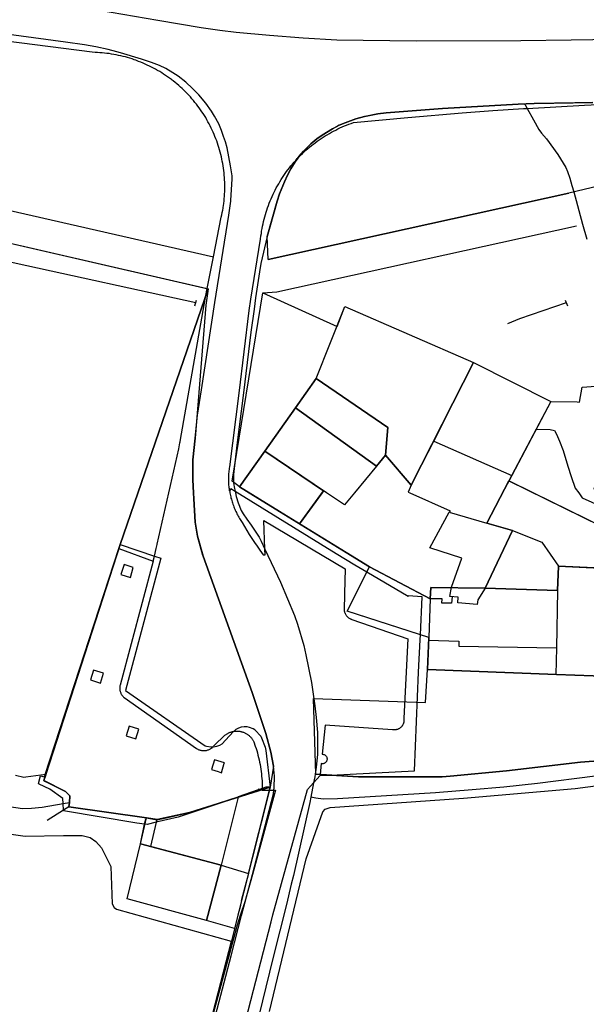
# Model space of a CAD drawing. Extents: x 727736 to 730432, y 4372700 to 4374764.
# Drawn here: x 729019 to 729078, y 4374196 to 4374300 of the extents above; entities that cross this region are included whole.
import ezdxf

# ---------------------------------------------------------------- set-up
doc = ezdxf.new("R2010")
doc.units = 0
doc.header["$MEASUREMENT"] = 0
for name, color, linetype in [('010101', 7, 'CONTINUOUS'), ('030302', 5, 'CONTINUOUS'), ('030304', 3, 'CONTINUOUS'), ('060202', 1, 'CONTINUOUS'), ('060402', 1, 'CONTINUOUS'), ('120200', 7, 'CONTINUOUS'), ('120500', 1, 'CONTINUOUS'), ('160101', 3, 'CONTINUOUS'), ('160300', 3, 'CONTINUOUS'), ('160301', 3, 'CONTINUOUS'), ('160302', 3, 'CONTINUOUS'), ('160303', 3, 'CONTINUOUS'), ('160306', 3, 'CONTINUOUS'), ('167154', 3, 'CONTINUOUS'), ('Diseminado_Rustica', 7, 'CONTINUOUS'), ('Parcelas_Rustica', 7, 'CONTINUOUS'), ('Subparcelas_Rustica', 7, 'CONTINUOUS')]:
    doc.layers.add(name, color=color, linetype=linetype)

msp = doc.modelspace()

# ---------------------------------------------------------------- linework, layer by layer
at = {"layer": '010101'}
msp.add_lwpolyline([(729081.17, 4374297.66), (729076.6, 4374297.57), (729071.32, 4374297.52), (729060.3, 4374297.49), (729051.98, 4374297.57), (729048.42, 4374297.8), (729044.89, 4374298.09), (729041.37, 4374298.39), (729039.65, 4374298.59), (729037.69, 4374298.87), (729033.15, 4374299.65), (729027, 4374300.72)], dxfattribs=at)
at = {"layer": '030302'}
for points in [[(729000.05, 4374283.67), (729038.99, 4374274.82), (729039.02, 4374274.81)], [(729044.73, 4374274.51), (729076.38, 4374281.5)], [(729004.96, 4374279.15), (729038.33, 4374271.49), (729038.44, 4374271.46)], [(729044.17, 4374271.01), (729045.67, 4374271.13), (729077.17, 4374278.06)], [(729072.94, 4374256.7), (729074.39, 4374256.67), (729074.85, 4374256.55), (729075.09, 4374256.15), (729075.4, 4374255.41), (729075.79, 4374254.43), (729076.28, 4374252.8), (729076.61, 4374251.71), (729077.05, 4374250.5), (729077.41, 4374250)], [(729072.61, 4374250), (729070.07, 4374251.25)], [(729147.82, 4374236.88), (729146.91, 4374236.96), (729146.24, 4374236.98), (729144.96, 4374237.02), (729142.54, 4374236.96), (729139.78, 4374236.88), (729138.24, 4374236.66), (729135.92, 4374236.3), (729112.92, 4374231.65), (729112.66, 4374231.72), (729111.79, 4374232.1), (729110.06, 4374232.48), (729093.27, 4374239.85), (729072.61, 4374250)], [(729077.41, 4374250), (729077.79, 4374249.48), (729087.95, 4374244.92), (729093.26, 4374242.16), (729095.95, 4374240.77), (729100.55, 4374238.38), (729100.72, 4374238.29), (729105.2, 4374236.19), (729106.93, 4374235.6), (729108.38, 4374235.02), (729110.18, 4374234.63), (729112.31, 4374233.89), (729113.82, 4374233.67), (729116.12, 4374233.85), (729140.72, 4374238.83), (729142.23, 4374238.9), (729144.79, 4374238.86), (729155.51, 4374237.27)]]:
    msp.add_lwpolyline(points, dxfattribs=at)
at = {"layer": '030304'}
for points in [[(729003.49, 4374277.49), (729018.23, 4374274.14), (729037.12, 4374269.99)], [(729076.1, 4374269.97), (729071.17, 4374268.29), (729069.92, 4374267.77)], [(729006.39, 4374224.41), (729008.43, 4374222.62), (729009.78, 4374221.55), (729010.54, 4374220.85), (729011.52, 4374219.6), (729014.18, 4374217.82), (729015.57, 4374217.35), (729017.25, 4374217.05), (729018.89, 4374216.8), (729019.85, 4374216.83), (729020.98, 4374216.94), (729023.18, 4374217.32), (729023.83, 4374217.43)]]:
    msp.add_lwpolyline(points, dxfattribs=at)
at = {"layer": '060202'}
for points in [[(729040.82, 4374280.67), (729040.83, 4374280.75), (729040.97, 4374282.98), (729040.94, 4374283.32), (729040.77, 4374284.39), (729040.42, 4374286.28), (729040.25, 4374286.91), (729040.06, 4374287.45), (729039.84, 4374288.08), (729039.54, 4374288.78), (729039.11, 4374289.61), (729038.79, 4374290.11), (729038.19, 4374290.95), (729037.44, 4374291.83), (729036.8, 4374292.5), (729036.09, 4374293.16), (729035.29, 4374293.79), (729034.73, 4374294.16), (729033.97, 4374294.6), (729033.33, 4374294.91), (729032.48, 4374295.24), (729031.42, 4374295.59), (729029.2, 4374296.27), (729028.82, 4374296.37), (729027.92, 4374296.6), (729026.63, 4374296.88), (729025.44, 4374297.08), (729023.41, 4374297.37), (729013.28, 4374298.76)], [(729038.17, 4374289.44), (729038.04, 4374289.65), (729037.91, 4374289.86), (729037.77, 4374290.06), (729037.63, 4374290.26), (729037.49, 4374290.47), (729037.34, 4374290.66), (729037.19, 4374290.86), (729037.04, 4374291.05), (729036.88, 4374291.24), (729036.72, 4374291.43), (729036.56, 4374291.62), (729036.39, 4374291.8), (729036.22, 4374291.98), (729036.05, 4374292.15), (729035.87, 4374292.33), (729035.69, 4374292.5), (729035.51, 4374292.66), (729035.33, 4374292.83), (729035.14, 4374292.99), (729034.95, 4374293.15), (729034.76, 4374293.3), (729034.66, 4374293.38), (729034.56, 4374293.45), (729034.36, 4374293.6), (729034.16, 4374293.74), (729033.96, 4374293.88), (729033.75, 4374294.02), (729033.55, 4374294.15), (729033.34, 4374294.28), (729033.12, 4374294.4), (729033.06, 4374294.44), (729033.01, 4374294.47), (729032.91, 4374294.53), (729032.69, 4374294.64), (729032.47, 4374294.76), (729032.25, 4374294.87), (729032.03, 4374294.97), (729031.81, 4374295.08), (729031.58, 4374295.18), (729031.35, 4374295.27), (729031.12, 4374295.36), (729030.89, 4374295.45), (729030.83, 4374295.47), (729030.66, 4374295.53), (729030.43, 4374295.61), (729030.19, 4374295.68), (729029.95, 4374295.75), (729029.72, 4374295.82), (729029.48, 4374295.88), (729029.24, 4374295.94), (729029, 4374295.99), (729028.76, 4374296.04), (729028.51, 4374296.09), (729028.27, 4374296.13), (729028.03, 4374296.17), (729027.78, 4374296.2), (729027.54, 4374296.23), (729027.29, 4374296.25), (729027.05, 4374296.27), (729026.8, 4374296.29), (729026.55, 4374296.3), (729026.24, 4374296.31), (729017.2, 4374297.49)], [(729078.9, 4374291.02), (729076.99, 4374290.99), (729072.72, 4374290.93), (729071.04, 4374290.85), (729063.09, 4374290.41), (729057.16, 4374289.95), (729056.28, 4374289.83), (729055.1, 4374289.59), (729054.89, 4374289.55), (729053.96, 4374289.3), (729052.83, 4374288.91), (729052.2, 4374288.64), (729052.02, 4374288.54), (729051.51, 4374288.28), (729050.42, 4374287.61), (729049.85, 4374287.2), (729049.24, 4374286.69), (729049.12, 4374286.57), (729048.46, 4374285.91), (729048.01, 4374285.38), (729047.87, 4374285.19), (729047.57, 4374284.78), (729047.12, 4374284.07), (729046.77, 4374283.41), (729046.45, 4374282.69), (729045.95, 4374281.44), (729045.69, 4374280.66), (729044.92, 4374277.94), (729044.64, 4374276.95), (729043.98, 4374274.12), (729043.83, 4374273.24), (729043.42, 4374270.5), (729043.26, 4374269.31), (729042.93, 4374266.87), (729042.14, 4374260.51), (729041.45, 4374255.02), (729041.09, 4374251.92), (729041.11, 4374251.05), (729041.17, 4374250.64), (729041.28, 4374250.15), (729041.31, 4374250)], [(729048.35, 4374285.67), (729048.53, 4374285.84), (729048.72, 4374286.01), (729048.91, 4374286.18), (729049.1, 4374286.34), (729049.3, 4374286.5), (729049.5, 4374286.66), (729049.7, 4374286.81), (729049.9, 4374286.96), (729050.11, 4374287.11), (729050.32, 4374287.25), (729050.53, 4374287.39), (729050.74, 4374287.52), (729050.96, 4374287.65), (729051.18, 4374287.78), (729051.4, 4374287.91), (729051.62, 4374288.03), (729051.85, 4374288.14), (729052.07, 4374288.25), (729052.3, 4374288.36), (729052.53, 4374288.47), (729052.76, 4374288.57), (729053, 4374288.66), (729053.23, 4374288.75), (729053.47, 4374288.84), (729053.71, 4374288.93), (729059.43, 4374289.45), (729065.15, 4374289.93), (729068.37, 4374290.18), (729071.59, 4374290.39), (729072, 4374290.41), (729078.01, 4374290.74), (729084.44, 4374291.07)], [(729032.65, 4374242.81), (729032.77, 4374243.34), (729032.95, 4374244.13), (729033.06, 4374244.58), (729033.06, 4374244.6), (729035.34, 4374254.62), (729035.45, 4374255.25), (729035.47, 4374255.37), (729035.52, 4374255.61), (729038.11, 4374270.35), (729038.18, 4374270.74), (729038.33, 4374271.49), (729038.99, 4374274.82), (729039.81, 4374278.98), (729039.86, 4374279.22), (729039.91, 4374279.46), (729039.96, 4374279.7), (729040, 4374279.94), (729040.01, 4374279.99), (729040.04, 4374280.19), (729040.07, 4374280.43), (729040.1, 4374280.68), (729040.12, 4374280.92), (729040.14, 4374281.17), (729040.16, 4374281.41), (729040.17, 4374281.66), (729040.17, 4374281.91), (729040.18, 4374282.15), (729040.18, 4374282.4), (729040.17, 4374282.65), (729040.16, 4374282.89), (729040.14, 4374283.14), (729040.12, 4374283.39), (729040.1, 4374283.63), (729040.07, 4374283.88), (729040.04, 4374284.12), (729040.01, 4374284.37), (729039.97, 4374284.61), (729039.92, 4374284.85), (729039.87, 4374285.09), (729039.82, 4374285.33), (729039.76, 4374285.57), (729039.7, 4374285.81), (729039.63, 4374286.05), (729039.56, 4374286.29), (729039.49, 4374286.52), (729039.41, 4374286.76), (729039.33, 4374286.99), (729039.24, 4374287.22), (729039.15, 4374287.45), (729039.06, 4374287.68), (729038.96, 4374287.91), (729038.86, 4374288.13), (729038.75, 4374288.35), (729038.64, 4374288.57), (729038.53, 4374288.79), (729038.41, 4374289.01), (729038.29, 4374289.22), (729038.17, 4374289.44)], [(729040.68, 4374250.21), (729040.66, 4374250.4), (729040.64, 4374250.53), (729040.63, 4374250.67), (729040.62, 4374250.8), (729040.61, 4374250.94), (729040.6, 4374251.08), (729040.6, 4374251.22), (729040.6, 4374251.35), (729040.6, 4374251.49), (729040.6, 4374251.63), (729040.61, 4374251.76), (729040.61, 4374251.9), (729040.62, 4374252.04), (729040.64, 4374252.17), (729040.65, 4374252.31), (729040.67, 4374252.44), (729040.69, 4374252.58), (729040.71, 4374252.72), (729041.68, 4374260.48), (729042.76, 4374269.17), (729042.92, 4374270.37), (729043.95, 4374276.67), (729043.99, 4374277.02), (729044.03, 4374277.27), (729044.06, 4374277.52), (729044.11, 4374277.77), (729044.15, 4374278.02), (729044.16, 4374278.04), (729044.21, 4374278.27), (729044.26, 4374278.51), (729044.32, 4374278.76), (729044.39, 4374279), (729044.45, 4374279.25), (729044.53, 4374279.49), (729044.6, 4374279.73), (729044.69, 4374279.97), (729044.77, 4374280.21), (729044.86, 4374280.45), (729044.95, 4374280.68), (729045.05, 4374280.91), (729045.15, 4374281.15), (729045.26, 4374281.38), (729045.37, 4374281.6), (729045.48, 4374281.83), (729045.6, 4374282.05), (729045.72, 4374282.28), (729045.85, 4374282.5), (729045.98, 4374282.71), (729046.11, 4374282.93), (729046.25, 4374283.14), (729046.39, 4374283.35), (729046.53, 4374283.56), (729046.68, 4374283.77), (729046.83, 4374283.97), (729046.99, 4374284.17), (729047.14, 4374284.37), (729047.31, 4374284.56), (729047.47, 4374284.75), (729047.64, 4374284.94), (729047.81, 4374285.13), (729047.87, 4374285.19), (729047.99, 4374285.31), (729048.16, 4374285.49), (729048.35, 4374285.67)], [(729037.31, 4374258.17), (729037.73, 4374260.84), (729039.15, 4374269.99), (729040.59, 4374279.18), (729040.82, 4374280.67)], [(729036.88, 4374250), (729036.81, 4374251.35), (729036.81, 4374253.46), (729037.05, 4374255.76), (729037.31, 4374258.17)], [(729037.9, 4374243.34), (729037.88, 4374243.42), (729037.32, 4374245.44), (729037.08, 4374246.9), (729036.91, 4374249.37), (729036.88, 4374250)], [(729041.31, 4374250), (729041.39, 4374249.61), (729041.58, 4374248.96), (729041.91, 4374248.14), (729042.11, 4374247.78), (729042.49, 4374247.21), (729042.95, 4374246.61), (729043.78, 4374245.35), (729044, 4374244.9), (729044.4, 4374244.06), (729046.03, 4374240.62), (729047.51, 4374237.11), (729047.84, 4374236.19), (729048.49, 4374233.93), (729048.71, 4374232.97), (729049.29, 4374230.07), (729049.67, 4374227.61), (729049.81, 4374226.36), (729049.92, 4374224.79), (729049.95, 4374223.61), (729049.92, 4374222.5), (729049.79, 4374221.14), (729049.68, 4374220.41), (729049.64, 4374220.13), (729049.52, 4374219.5), (729049.23, 4374218.01), (729049.12, 4374217.44), (729047.4, 4374209.78), (729047.17, 4374208.84), (729046.66, 4374206.73), (729045.26, 4374201.19), (729043.36, 4374193.44)], [(729033.29, 4374166.64), (729033.29, 4374166.65), (729034.37, 4374173.46), (729034.99, 4374177.4), (729036.28, 4374183.98), (729039.02, 4374194.39), (729040.84, 4374201.32), (729041.95, 4374205.55), (729043.08, 4374209.87), (729045.3, 4374218.35), (729045.35, 4374218.73), (729045.38, 4374218.98), (729045.4, 4374220.19), (729045.29, 4374221.26), (729045.02, 4374222.72), (729044.51, 4374224.69), (729043.05, 4374228.99), (729037.9, 4374243.34)], [(729025.29, 4374078.75), (729034.23, 4374145.8), (729034.75, 4374157.43), (729035.78, 4374168.81), (729038.05, 4374177.63), (729042.13, 4374193.49), (729045.06, 4374204.89), (729045.24, 4374205.61), (729048.87, 4374218.79), (729049.52, 4374219.5), (729050.2, 4374220.26)], [(729044.13, 4374218.72), (729044.87, 4374218.73), (729045.35, 4374218.73), (729045.53, 4374218.74), (729043.08, 4374209.87), (729042.28, 4374206.98), (729041.81, 4374205.57), (729041.47, 4374204.54), (729038.74, 4374194.43), (729037.33, 4374189.17), (729032.57, 4374171.51), (729032.45, 4374171.08), (729032.36, 4374170.74), (729031.74, 4374168.44), (729031.58, 4374167.56), (729031.33, 4374166.26), (729031.14, 4374165.19), (729029.84, 4374149.94), (729029.98, 4374149.24), (729030.46, 4374146.88), (729030.62, 4374146.06), (729021.09, 4374078.31)]]:
    msp.add_lwpolyline(points, dxfattribs=at)
at = {"layer": '060402'}
for points in [[(729071.72, 4374290.88), (729071.79, 4374290.78), (729071.82, 4374290.72), (729072, 4374290.41), (729072.66, 4374289.2), (729073.21, 4374288.2), (729073.49, 4374287.81), (729074.02, 4374287.2), (729075.22, 4374285.56), (729076.04, 4374284.19), (729076.22, 4374283.78), (729076.47, 4374283.09), (729076.7, 4374282.3), (729076.88, 4374281.64), (729077.82, 4374278.25), (729078.25, 4374276.68)], [(729049.68, 4374220.41), (729049.75, 4374220.41), (729050.21, 4374220.38), (729051.34, 4374220.31), (729054.25, 4374220.14), (729055.29, 4374220.13), (729063.06, 4374220.13), (729063.89, 4374220.19), (729069.8, 4374220.75), (729077.59, 4374221.67), (729081.76, 4374222.01)], [(729079.15, 4374220.19), (729073.09, 4374219.44), (729069.52, 4374219.06), (729066.22, 4374218.76), (729062.36, 4374218.46), (729052.02, 4374217.82), (729050.52, 4374217.78), (729049.76, 4374217.88), (729049.23, 4374218.01)]]:
    msp.add_lwpolyline(points, dxfattribs=at)
at = {"layer": '120200'}
msp.add_lwpolyline([(729081.17, 4374297.66), (729076.6, 4374297.57), (729071.32, 4374297.52), (729060.3, 4374297.49), (729051.98, 4374297.57), (729048.42, 4374297.8), (729044.89, 4374298.09), (729041.37, 4374298.39), (729039.65, 4374298.59), (729037.69, 4374298.87), (729033.15, 4374299.65), (729027, 4374300.72), (729035.52, 4374350.83), (729045.44, 4374408.74), (729115.25, 4374390.32), (729108.12, 4374368.3), (729093.33, 4374324.03), (729084.33, 4374297.76), (729081.17, 4374297.66)], dxfattribs=at)
at = {"layer": '120500'}
msp.add_lwpolyline([(729027, 4374300.72), (729035.52, 4374350.83), (729045.44, 4374408.74), (729115.25, 4374390.32), (729108.12, 4374368.3), (729093.33, 4374324.03), (729084.33, 4374297.76), (729081.17, 4374297.66), (729076.6, 4374297.57), (729071.32, 4374297.52), (729060.3, 4374297.49), (729051.98, 4374297.57), (729048.42, 4374297.8), (729044.89, 4374298.09), (729041.37, 4374298.39), (729039.65, 4374298.59), (729037.69, 4374298.87), (729033.15, 4374299.65), (729027, 4374300.72)], dxfattribs=at)
at = {"layer": '160101'}
for points in [[(729040.68, 4374250.21), (729040.7, 4374250.13), (729040.72, 4374249.99), (729040.74, 4374249.86), (729040.77, 4374249.72), (729040.8, 4374249.59), (729040.83, 4374249.45), (729040.87, 4374249.32), (729040.91, 4374249.19), (729040.95, 4374249.06), (729040.99, 4374248.93), (729041.03, 4374248.8), (729041.08, 4374248.67), (729041.12, 4374248.54), (729041.18, 4374248.41), (729041.23, 4374248.29), (729041.28, 4374248.16), (729041.34, 4374248.04), (729041.4, 4374247.91), (729041.46, 4374247.79), (729041.52, 4374247.67), (729041.59, 4374247.55), (729041.66, 4374247.43), (729041.73, 4374247.31), (729041.8, 4374247.2), (729041.87, 4374247.08), (729042.02, 4374246.87), (729042.26, 4374246.44), (729042.51, 4374246.02), (729042.76, 4374245.6), (729043.02, 4374245.19), (729043.29, 4374244.78), (729043.57, 4374244.38), (729043.85, 4374243.98), (729044.23, 4374243.48), (729044.42, 4374243.47), (729044.4, 4374244.06), (729044.28, 4374247.09), (729052.85, 4374241.99), (729052.79, 4374239.41), (729052.74, 4374237.64), (729052.75, 4374237.57), (729052.77, 4374237.51), (729052.78, 4374237.45), (729052.8, 4374237.4), (729052.84, 4374237.31), (729052.88, 4374237.23), (729052.92, 4374237.17), (729052.95, 4374237.12), (729052.99, 4374237.07), (729053.03, 4374237.03), (729053.07, 4374236.98), (729053.12, 4374236.94), (729053.16, 4374236.9), (729053.21, 4374236.86), (729053.26, 4374236.83), (729053.32, 4374236.79), (729053.37, 4374236.76), (729053.43, 4374236.74), (729053.48, 4374236.71), (729053.56, 4374236.69), (729059.44, 4374234.65), (729059.01, 4374226.29), (729059.02, 4374226.23), (729059.03, 4374226.18), (729059.03, 4374226.13), (729059.03, 4374226.07), (729059.03, 4374226.02), (729059.02, 4374225.97), (729059.01, 4374225.91), (729059, 4374225.86), (729058.99, 4374225.81), (729058.97, 4374225.76), (729058.96, 4374225.71), (729058.93, 4374225.66), (729058.91, 4374225.61), (729058.88, 4374225.56), (729058.86, 4374225.52), (729058.82, 4374225.48), (729058.79, 4374225.43), (729058.76, 4374225.39), (729058.72, 4374225.36), (729058.68, 4374225.32), (729058.64, 4374225.29), (729058.59, 4374225.25), (729058.55, 4374225.22), (729058.5, 4374225.2), (729058.46, 4374225.17), (729058.41, 4374225.15), (729058.36, 4374225.13), (729058.31, 4374225.11), (729058.26, 4374225.1), (729058.2, 4374225.09), (729058.15, 4374225.08), (729058.1, 4374225.07), (729058.04, 4374225.07), (729057.99, 4374225.07), (729057.94, 4374225.07), (729057.88, 4374225.08), (729057.83, 4374225.09), (729050.73, 4374225.56), (729050.43, 4374222.51), (729050.5, 4374222.51), (729050.55, 4374222.5), (729050.6, 4374222.49), (729050.65, 4374222.47), (729050.7, 4374222.44), (729050.74, 4374222.41), (729050.78, 4374222.38), (729050.82, 4374222.34), (729050.85, 4374222.3), (729050.88, 4374222.26), (729050.9, 4374222.21), (729050.92, 4374222.16), (729050.93, 4374222.11), (729050.94, 4374222.06), (729050.94, 4374222.01), (729050.94, 4374221.95), (729050.93, 4374221.9), (729050.91, 4374221.85), (729050.89, 4374221.8), (729050.87, 4374221.76), (729050.84, 4374221.71), (729050.81, 4374221.67), (729050.77, 4374221.64), (729050.73, 4374221.61), (729050.68, 4374221.58), (729050.64, 4374221.55), (729050.59, 4374221.54), (729050.54, 4374221.52), (729050.48, 4374221.52), (729050.43, 4374221.52), (729050.38, 4374221.52), (729050.33, 4374221.53), (729050.21, 4374220.38), (729050.2, 4374220.26)], [(729029.19, 4374244.57), (729032.77, 4374243.34), (729033.46, 4374243.11), (729029.75, 4374229.22), (729038.13, 4374223.4)], [(729032.65, 4374242.81), (729029.16, 4374229.78), (729029.15, 4374229.71), (729029.14, 4374229.64), (729029.13, 4374229.57), (729029.13, 4374229.5), (729029.13, 4374229.43), (729029.13, 4374229.37), (729029.14, 4374229.3), (729029.15, 4374229.23), (729029.16, 4374229.16), (729029.18, 4374229.1), (729029.2, 4374229.03), (729029.23, 4374228.97), (729029.26, 4374228.9), (729029.29, 4374228.84), (729029.32, 4374228.78), (729029.36, 4374228.73), (729029.4, 4374228.67), (729029.45, 4374228.62), (729029.49, 4374228.57), (729029.54, 4374228.52), (729029.6, 4374228.47), (729037.2, 4374223.13), (729037.26, 4374223.09), (729037.33, 4374223.05), (729037.39, 4374223.02), (729037.46, 4374222.99), (729037.53, 4374222.97), (729037.6, 4374222.94), (729037.67, 4374222.93), (729037.74, 4374222.91), (729037.82, 4374222.9), (729037.89, 4374222.9), (729037.96, 4374222.89), (729038.04, 4374222.89), (729038.11, 4374222.9), (729038.18, 4374222.91), (729038.26, 4374222.92), (729038.33, 4374222.94), (729038.4, 4374222.96), (729038.47, 4374222.98), (729038.53, 4374223.01), (729038.6, 4374223.04), (729038.67, 4374223.08), (729038.73, 4374223.11), (729038.79, 4374223.16), (729038.85, 4374223.2), (729038.9, 4374223.25), (729038.95, 4374223.29), (729038.96, 4374223.3), (729039.01, 4374223.35), (729039.08, 4374223.44), (729040.19, 4374224.5), (729040.26, 4374224.55), (729040.31, 4374224.59), (729040.37, 4374224.63), (729040.43, 4374224.66), (729040.49, 4374224.7), (729040.55, 4374224.73), (729040.61, 4374224.76), (729040.65, 4374224.78), (729040.67, 4374224.79), (729040.74, 4374224.82), (729040.8, 4374224.84), (729040.87, 4374224.86), (729040.93, 4374224.88), (729041, 4374224.9), (729041.07, 4374224.91), (729041.13, 4374224.92), (729041.14, 4374224.92), (729041.2, 4374224.93), (729041.27, 4374224.94), (729041.34, 4374224.95), (729041.41, 4374224.95), (729041.48, 4374224.95), (729041.55, 4374224.95), (729041.61, 4374224.94), (729041.68, 4374224.93), (729041.75, 4374224.92), (729041.82, 4374224.91), (729041.89, 4374224.9), (729041.95, 4374224.88), (729042.02, 4374224.86), (729042.08, 4374224.84), (729042.15, 4374224.82), (729042.21, 4374224.79), (729042.28, 4374224.77), (729042.34, 4374224.74), (729042.4, 4374224.7), (729042.46, 4374224.67), (729042.52, 4374224.63), (729042.57, 4374224.59), (729042.63, 4374224.55), (729042.68, 4374224.51), (729042.74, 4374224.47), (729042.79, 4374224.42), (729042.84, 4374224.37), (729042.89, 4374224.33), (729042.93, 4374224.27), (729042.98, 4374224.22), (729043.02, 4374224.17), (729043.06, 4374224.11), (729043.1, 4374224.06), (729043.13, 4374224), (729043.17, 4374223.94), (729043.2, 4374223.88), (729043.23, 4374223.82), (729043.39, 4374223.36), (729043.47, 4374223.13), (729043.54, 4374222.89), (729043.61, 4374222.65), (729043.67, 4374222.41), (729043.73, 4374222.17), (729043.79, 4374221.93), (729043.84, 4374221.68), (729043.89, 4374221.44), (729043.93, 4374221.19), (729043.97, 4374220.95), (729044.01, 4374220.7), (729044.04, 4374220.45), (729044.06, 4374220.21), (729044.09, 4374219.96), (729044.1, 4374219.71), (729044.12, 4374219.46), (729044.13, 4374219.21), (729044.13, 4374218.96), (729044.13, 4374218.91), (729044.13, 4374218.72)], [(729043.35, 4374225.07), (729043.34, 4374225.08), (729043.17, 4374225.18), (729042.79, 4374225.34), (729042.53, 4374225.39), (729042.21, 4374225.4), (729041.91, 4374225.35), (729041.62, 4374225.25), (729041.34, 4374225.1), (729041.23, 4374225.02)], [(729039.89, 4374223.61), (729040.64, 4374224.4), (729041.14, 4374224.92), (729041.23, 4374225.02)], [(729043.35, 4374225.08), (729043.39, 4374225.03), (729043.96, 4374224.4), (729044.04, 4374224.23), (729044.44, 4374223.26), (729044.51, 4374222.89), (729044.95, 4374219.04)], [(729038.12, 4374223.4), (729038.13, 4374223.39), (729038.24, 4374223.36), (729038.73, 4374223.28), (729038.95, 4374223.29), (729038.98, 4374223.29), (729039.35, 4374223.36), (729039.65, 4374223.47), (729039.9, 4374223.61)]]:
    msp.add_lwpolyline(points, dxfattribs=at)
at = {"layer": '160300'}
for points in [[(729037.02, 4374269.65), (729037.2, 4374270.24)], [(729075.99, 4374270.26), (729076.23, 4374269.64)], [(729047.62, 4374258.93), (729056.13, 4374252.79)], [(729062.16, 4374255.43), (729070.37, 4374251.82)], [(729050.89, 4374250), (729044.39, 4374254.38)], [(729057.1, 4374253.97), (729056.13, 4374252.79), (729053.82, 4374250)], [(729050.57, 4374250.21), (729050.42, 4374250)], [(729059.8, 4374250.79), (729059.47, 4374250.08), (729059.65, 4374250)], [(729050.42, 4374250), (729048.05, 4374246.74)], [(729053.82, 4374250), (729052.77, 4374248.73), (729050.89, 4374250)], [(729059.65, 4374250), (729063.9, 4374248.09), (729063.78, 4374247.97), (729067.73, 4374246.8)], [(729063.84, 4374239.08), (729064.03, 4374240.09), (729065.11, 4374243.13), (729061.75, 4374244.22), (729063.78, 4374247.97)], [(729067.58, 4374239.98), (729066.81, 4374238.74), (729066.74, 4374238.27), (729064.69, 4374238.42), (729064.74, 4374239.02), (729063.84, 4374239.08)], [(729075.18, 4374239.73), (729075.07, 4374233.69), (729075.02, 4374230.9)], [(729064.09, 4374239.06), (729064.04, 4374238.39), (729063.01, 4374238.4), (729063.03, 4374238.86), (729061.78, 4374238.84)], [(729061.62, 4374234.52), (729064.81, 4374234.4), (729064.79, 4374233.88), (729075.07, 4374233.69)]]:
    msp.add_lwpolyline(points, dxfattribs=at)
at = {"layer": '160301'}
for points in [[(729041.73, 4374250.63), (729044.39, 4374254.38), (729047.62, 4374258.93), (729049.8, 4374262), (729057.34, 4374256.88), (729057.1, 4374253.97), (729059.8, 4374250.79), (729062.16, 4374255.43), (729066.36, 4374263.69), (729074.46, 4374259.6), (729070.37, 4374251.82), (729069.41, 4374250)], [(729060.57, 4374231.14), (729060.73, 4374234.53), (729060.76, 4374235.08), (729060.95, 4374239.07), (729059.47, 4374239.17), (729059.46, 4374239.08), (729055.12, 4374241.66), (729053.86, 4374242.4), (729051.91, 4374243.57), (729041.28, 4374250.15), (729040.83, 4374250.43), (729040.68, 4374250.21)], [(729041.73, 4374250.63), (729042.75, 4374250)], [(729042.75, 4374250), (729055.4, 4374242.21), (729061.78, 4374238.84), (729061.63, 4374234.8), (729061.5, 4374231.41)], [(729069.41, 4374250), (729067.73, 4374246.8), (729070.46, 4374246.04), (729067.58, 4374239.98), (729075.18, 4374239.73)], [(729075.18, 4374239.73), (729075.29, 4374242.28), (729078.2, 4374242.15), (729081.32, 4374242.02), (729081.19, 4374239.09), (729083.67, 4374238.98), (729083.77, 4374234.44), (729083.8, 4374233.39), (729083.86, 4374230.68), (729080.87, 4374230.7), (729075.07, 4374230.9), (729075.02, 4374230.9), (729061.5, 4374231.41)], [(729044.13, 4374218.72), (729043.83, 4374218.81), (729043.72, 4374218.85), (729043.68, 4374218.76), (729043.64, 4374218.69), (729041.59, 4374218), (729035.29, 4374215.91), (729032.96, 4374215.36), (729032.01, 4374215.14), (729031.75, 4374215.17), (729030.93, 4374215.28)], [(729038.27, 4374205.02), (729029.92, 4374207.31), (729031.3, 4374213.09), (729032.36, 4374212.81), (729039.79, 4374210.85), (729038.27, 4374205.02)]]:
    msp.add_lwpolyline(points, dxfattribs=at)
at = {"layer": '160302'}
for points in [[(729049.8, 4374262), (729052.82, 4374269.57), (729066.36, 4374263.69)], [(729074.46, 4374259.6), (729077.23, 4374259.55), (729077.5, 4374259.54), (729077.76, 4374261.12), (729081.6, 4374261.4), (729079.04, 4374250.5), (729079.01, 4374250.39), (729079.98, 4374250)], [(729070.46, 4374246.04), (729073.53, 4374244.81), (729075.29, 4374242.28)], [(729030.93, 4374215.28), (729023.21, 4374216.57), (729023.21, 4374216.62), (729023.18, 4374217.32), (729023.16, 4374217.86), (729021.77, 4374218.84), (729020.67, 4374219.38), (729020.57, 4374219.43), (729020.81, 4374220.25), (729021.19, 4374220.12), (729021.27, 4374220.35), (729021.28, 4374220.38), (729029.02, 4374244.16), (729029.05, 4374244.15), (729032.65, 4374242.81)], [(729029.19, 4374244.57), (729029.05, 4374244.15), (729021.35, 4374220.39), (729021.34, 4374220.36), (729021.14, 4374219.74), (729021.32, 4374219.65), (729023.42, 4374218.6), (729023.89, 4374218.14), (729023.83, 4374217.43), (729023.79, 4374216.99), (729031.95, 4374215.81)], [(729033.02, 4374215.6), (729034.02, 4374215.83), (729036.48, 4374216.38), (729041.6, 4374218.04)], [(729023.79, 4374216.99), (729023.21, 4374216.62), (729021.51, 4374215.56)], [(729042.69, 4374209.99), (729041.91, 4374207.11)], [(729041.83, 4374206.6), (729041.57, 4374205.6), (729041.05, 4374203.57), (729037.33, 4374189.17), (729036.41, 4374185.63), (729033.37, 4374171.68)]]:
    msp.add_lwpolyline(points, dxfattribs=at)
at = {"layer": '160303'}
msp.add_lwpolyline([(729050.2, 4374220.26), (729051.34, 4374220.31), (729060.14, 4374220.78), (729060.57, 4374231.14)], dxfattribs=at)
at = {"layer": '160306'}
for points in [[(729061.63, 4374234.8), (729060.76, 4374235.08), (729053.04, 4374237.54), (729055.12, 4374241.66), (729055.4, 4374242.21)], [(729042.69, 4374209.99), (729044.87, 4374218.73), (729044.95, 4374219.04), (729044.5, 4374219.04), (729044.13, 4374218.91), (729043.83, 4374218.81), (729043.68, 4374218.76), (729041.6, 4374218.04), (729041.59, 4374218), (729039.79, 4374210.85), (729042.69, 4374209.99)], [(729031.3, 4374213.09), (729031.75, 4374215.17), (729031.84, 4374215.57), (729031.95, 4374215.81), (729033.02, 4374215.6), (729032.96, 4374215.36), (729032.36, 4374212.81)]]:
    msp.add_lwpolyline(points, dxfattribs=at)
at = {"layer": '167154'}
for points in [[(729030.25, 4374241.09), (729030.56, 4374242.14), (729029.58, 4374242.45), (729029.26, 4374241.42), (729030.25, 4374241.09)], [(729027.09, 4374229.99), (729027.42, 4374231.03), (729026.38, 4374231.36), (729026.06, 4374230.32), (729027.09, 4374229.99)], [(729030.83, 4374224.12), (729031.15, 4374225.16), (729030.11, 4374225.48), (729029.79, 4374224.45), (729030.83, 4374224.12)], [(729039.84, 4374220.57), (729040.13, 4374221.56), (729040.15, 4374221.62), (729039.1, 4374221.93), (729038.8, 4374220.9), (729039.48, 4374220.68), (729039.84, 4374220.57)]]:
    msp.add_lwpolyline(points, dxfattribs=at)
at = {"layer": 'Diseminado_Rustica'}
for points in [[(729041.73, 4374250.63), (729040.97, 4374251.21), (729044.17, 4374271.01), (729051.99, 4374267.5), (729052.82, 4374269.57), (729066.36, 4374263.69), (729059.8, 4374250.79), (729057.1, 4374253.97), (729057.34, 4374256.88), (729049.8, 4374262), (729047.62, 4374258.93), (729044.39, 4374254.38), (729041.73, 4374250.63)], [(729044.39, 4374254.38), (729047.62, 4374258.93), (729056.13, 4374252.79), (729057.1, 4374253.97), (729059.8, 4374250.79), (729066.36, 4374263.69), (729074.46, 4374259.6), (729072.94, 4374256.7), (729070.07, 4374251.25), (729067.73, 4374246.8), (729070.46, 4374246.04), (729067.58, 4374239.98), (729061.85, 4374240.04), (729061.78, 4374238.84), (729055.4, 4374242.21), (729048.05, 4374246.74), (729050.57, 4374250.21), (729044.39, 4374254.38)], [(729047.62, 4374258.93), (729049.8, 4374262), (729057.34, 4374256.88), (729057.1, 4374253.97), (729056.13, 4374252.79), (729047.62, 4374258.93)], [(729041.73, 4374250.63), (729044.39, 4374254.38), (729050.57, 4374250.21), (729048.05, 4374246.74), (729041.73, 4374250.63)], [(729081.32, 4374242.02), (729075.29, 4374242.28), (729075.18, 4374239.73), (729067.58, 4374239.98), (729070.46, 4374246.04), (729067.73, 4374246.8), (729070.07, 4374251.25), (729093.27, 4374239.85)], [(729061.5, 4374231.41), (729061.63, 4374234.8), (729053.04, 4374237.54), (729055.4, 4374242.21), (729061.78, 4374238.84), (729061.85, 4374240.04), (729067.58, 4374239.98), (729075.18, 4374239.73), (729075.29, 4374242.28), (729081.32, 4374242.02), (729081.19, 4374239.09), (729083.67, 4374238.98), (729083.86, 4374230.68), (729080.87, 4374230.7), (729075.07, 4374230.9), (729061.5, 4374231.41)], [(729049.75, 4374220.41), (729049.53, 4374228.36), (729061.31, 4374227.94), (729061.5, 4374231.41), (729075.07, 4374230.9), (729080.87, 4374230.7)], [(729081.76, 4374222.01), (729077.59, 4374221.67), (729069.8, 4374220.75), (729063.89, 4374220.19), (729063.06, 4374220.13), (729055.29, 4374220.13), (729054.25, 4374220.14), (729049.75, 4374220.41)], [(729031.3, 4374213.09), (729031.95, 4374215.81), (729033.08, 4374215.66), (729036.48, 4374216.38), (729044.95, 4374219.04), (729041.2, 4374204.19), (729038.27, 4374205.02), (729039.79, 4374210.85), (729031.3, 4374213.09)], [(729038.27, 4374205.02), (729029.92, 4374207.31), (729031.3, 4374213.09), (729039.79, 4374210.85), (729038.27, 4374205.02)]]:
    msp.add_lwpolyline(points, dxfattribs=at)
at = {"layer": 'Parcelas_Rustica'}
for points in [[(729044.73, 4374274.51), (729044.64, 4374276.95), (729045.69, 4374280.66), (729045.95, 4374281.44), (729046.45, 4374282.69), (729046.77, 4374283.41), (729047.12, 4374284.07), (729047.57, 4374284.78), (729048.01, 4374285.38), (729048.46, 4374285.91), (729049.24, 4374286.69), (729049.85, 4374287.2), (729050.42, 4374287.61), (729051.51, 4374288.28), (729052.2, 4374288.64), (729052.83, 4374288.91), (729053.96, 4374289.3), (729054.89, 4374289.55), (729056.28, 4374289.83), (729057.16, 4374289.95), (729063.09, 4374290.41), (729071.04, 4374290.85), (729072.72, 4374290.93), (729078.9, 4374291.02)], [(729080.33, 4374282.44), (729076.38, 4374281.5), (729044.73, 4374274.51)], [(729006.31, 4374278.84), (729038.44, 4374271.46), (729029.19, 4374244.57), (729021.35, 4374220.39), (729019.27, 4374220.09), (729019.03, 4374220.08), (729018.16, 4374220.26)], [(729023.83, 4374217.43), (729023.89, 4374218.14), (729023.42, 4374218.6), (729021.14, 4374219.74), (729021.35, 4374220.39), (729029.19, 4374244.57), (729038.44, 4374271.46), (729038.18, 4374269.72), (729037.05, 4374255.76), (729036.81, 4374253.46), (729036.81, 4374251.35), (729036.88, 4374250), (729036.91, 4374249.37), (729037.08, 4374246.9), (729037.32, 4374245.44), (729037.9, 4374243.34), (729043.05, 4374228.99), (729044.51, 4374224.69), (729045.02, 4374222.72), (729045.29, 4374221.26), (729044.95, 4374219.04), (729036.48, 4374216.38), (729033.08, 4374215.66), (729031.95, 4374215.81), (729023.79, 4374216.99), (729023.83, 4374217.43)], [(729044.87, 4374195.48), (729048.74, 4374211.51), (729050.49, 4374216.45), (729050.73, 4374216.74), (729051.28, 4374216.91), (729065.28, 4374217.89), (729077.03, 4374218.91), (729086.37, 4374220.15), (729094.99, 4374221.68), (729104.96, 4374224.33), (729114.33, 4374227.17), (729124.3, 4374229.59), (729134.58, 4374231.68), (729140.37, 4374232.7), (729141.61, 4374232.76), (729143.48, 4374232.7), (729144.04, 4374232.62), (729147.51, 4374231.83)], [(729015.75, 4374214.4), (729019.17, 4374213.89), (729023.22, 4374213.97), (729025.19, 4374213.97), (729026.01, 4374213.76), (729026.61, 4374213.32), (729027.2, 4374212.68), (729028.2, 4374210.7), (729028.35, 4374206.79), (729028.55, 4374206.41), (729028.79, 4374206.21), (729040.86, 4374202.86), (729036.41, 4374185.63)]]:
    msp.add_lwpolyline(points, dxfattribs=at)
at = {"layer": 'Subparcelas_Rustica'}
for points in [[(729044.73, 4374274.51), (729044.64, 4374276.95), (729045.69, 4374280.66), (729045.95, 4374281.44), (729046.45, 4374282.69), (729046.77, 4374283.41), (729047.12, 4374284.07), (729047.57, 4374284.78), (729048.01, 4374285.38), (729048.46, 4374285.91), (729049.24, 4374286.69), (729049.85, 4374287.2), (729050.42, 4374287.61), (729051.51, 4374288.28), (729052.2, 4374288.64), (729052.83, 4374288.91), (729053.96, 4374289.3), (729054.89, 4374289.55), (729056.28, 4374289.83), (729057.16, 4374289.95), (729063.09, 4374290.41), (729071.04, 4374290.85), (729072.72, 4374290.93), (729078.9, 4374291.02)], [(729080.33, 4374282.44), (729076.38, 4374281.5), (729044.73, 4374274.51)], [(729023.83, 4374217.43), (729023.89, 4374218.14), (729023.42, 4374218.6), (729021.14, 4374219.74), (729021.35, 4374220.39), (729029.19, 4374244.57), (729038.44, 4374271.46), (729038.18, 4374269.72), (729037.05, 4374255.76), (729036.81, 4374253.46), (729036.81, 4374251.35), (729036.88, 4374250), (729036.91, 4374249.37), (729037.08, 4374246.9), (729037.32, 4374245.44), (729037.9, 4374243.34), (729043.05, 4374228.99), (729044.51, 4374224.69), (729045.02, 4374222.72), (729045.29, 4374221.26), (729044.95, 4374219.04), (729036.48, 4374216.38), (729033.08, 4374215.66), (729031.95, 4374215.81), (729023.79, 4374216.99), (729023.83, 4374217.43)], [(729044.87, 4374195.48), (729048.74, 4374211.51), (729050.49, 4374216.45), (729050.73, 4374216.74), (729051.28, 4374216.91), (729065.28, 4374217.89), (729077.03, 4374218.91), (729086.37, 4374220.15), (729094.99, 4374221.68), (729104.96, 4374224.33), (729114.33, 4374227.17), (729124.3, 4374229.59), (729134.58, 4374231.68), (729140.37, 4374232.7), (729141.61, 4374232.76), (729143.48, 4374232.7), (729144.04, 4374232.62), (729147.51, 4374231.83)], [(729015.75, 4374214.4), (729019.17, 4374213.89), (729023.22, 4374213.97), (729025.19, 4374213.97), (729026.01, 4374213.76), (729026.61, 4374213.32), (729027.2, 4374212.68), (729028.2, 4374210.7), (729028.35, 4374206.79), (729028.55, 4374206.41), (729028.79, 4374206.21), (729040.86, 4374202.86), (729036.41, 4374185.63)]]:
    msp.add_lwpolyline(points, dxfattribs=at)

doc.saveas('drawing.dxf')
